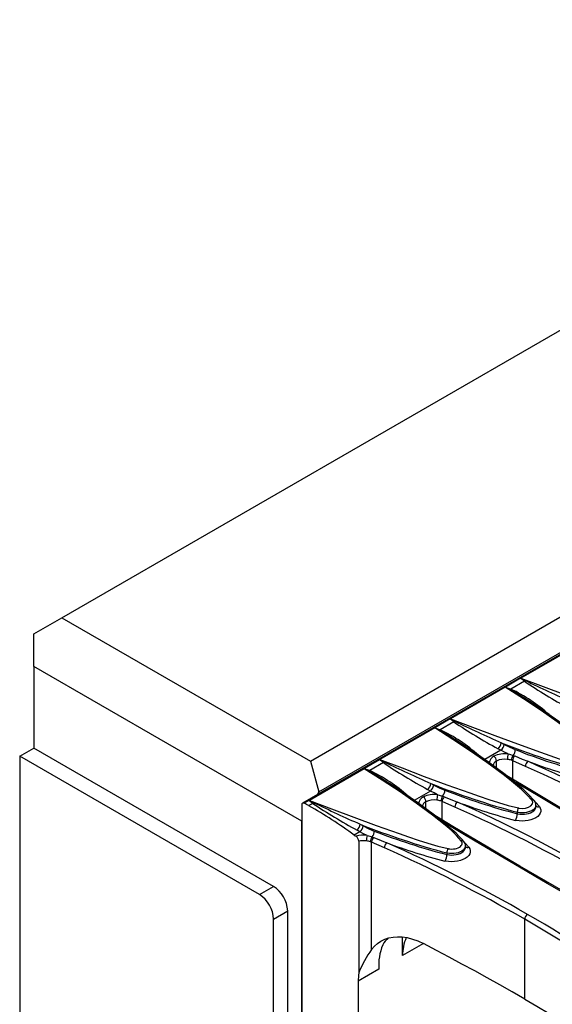
# Model space of a CAD drawing. Units: millimetres. Extents: x 70 to 4130, y 70 to 2900.
# Drawn here: x 2889 to 3022, y 2215 to 2462 of the extents above; entities that cross this region are included whole.
import ezdxf

# ---------------------------------------------------------------- set-up
doc = ezdxf.new("R2010")
doc.units = ezdxf.units.MM
doc.header["$LTSCALE"] = 10
doc.layers.add('HAURATON_PRODUCT_CONTOUR', color=7, linetype='Continuous', lineweight=25)

msp = doc.modelspace()

# ---------------------------------------------------------------- linework, layer by layer
at = {"layer": 'HAURATON_PRODUCT_CONTOUR'}
for p, q in [((2899.19, 2312.13), (3590.74, 2711.35)), ((2961.47, 2276.18), (3653.02, 2675.4)), ((3665.2, 2673.03), (2959.5, 2265.64)), ((2963.54, 2268.45), (3660.75, 2670.94)), ((2892.12, 2308.05), (2899.19, 2312.13)), ((2899.19, 2312.13), (2961.47, 2276.18)), ((2892.12, 2299.88), (2892.12, 2308.05)), ((3027.99, 2304.9), (3014.23, 2296.96)), ((2892.12, 2299.88), (2892.12, 2279.47)), ((2959.3, 2261.1), (2892.12, 2299.88)), ((3014.14, 2296.94), (3010.34, 2294.75)), ((3015.11, 2296.21), (3011.69, 2294.24)), ((3015.11, 2296.21), (3014.14, 2296.94)), ((3010.31, 2294.7), (2996.56, 2286.76)), ((3010.34, 2294.75), (3011.69, 2294.24)), ((2996.46, 2286.74), (2992.66, 2284.54)), ((2997.43, 2286.01), (2994.01, 2284.03)), ((2997.43, 2286.01), (2996.46, 2286.74)), ((2992.64, 2284.49), (2978.88, 2276.55)), ((2992.66, 2284.54), (2994.01, 2284.03)), ((3009.31, 2280.77), (3010.05, 2280.36)), ((2888.59, 2277.43), (2892.12, 2279.47)), ((2952.23, 2244.77), (2892.12, 2279.47)), ((3009.22, 2278.89), (3005.16, 2276.55)), ((3009.22, 2278.89), (3008.49, 2279.3)), ((3012.27, 2277.63), (3012.67, 2277.48)), ((2948.69, 2242.73), (2888.59, 2277.43)), ((2888.59, 2277.43), (2888.59, 2013.68)), ((2961.47, 2276.18), (2963.54, 2268.45)), ((2978.78, 2276.53), (2974.98, 2274.34)), ((2979.75, 2275.8), (2976.33, 2273.83)), ((2979.75, 2275.8), (2978.78, 2276.53)), ((3008.09, 2274.44), (3008.09, 2276.21)), ((3012.16, 2276.29), (3011.86, 2276.4)), ((3012.16, 2271.63), (3012.16, 2276.29)), ((3015.35, 2274.87), (3012.16, 2276.29)), ((2974.96, 2274.29), (2961.2, 2266.35)), ((2974.98, 2274.34), (2976.33, 2273.83)), ((2991.63, 2270.56), (2992.37, 2270.15)), ((2963.54, 2268.45), (2963.13, 2267.73)), ((2991.55, 2268.69), (2987.48, 2266.34)), ((2991.55, 2268.69), (2990.81, 2269.09)), ((2961.1, 2266.33), (2959.91, 2265.64)), ((2962.07, 2265.6), (2961.07, 2265.02)), ((2962.07, 2265.6), (2961.1, 2266.33)), ((2990.41, 2264.24), (2990.41, 2266.01)), ((2994.48, 2266.09), (2994.19, 2266.2)), ((2994.48, 2261.43), (2994.48, 2266.09)), ((2997.67, 2264.66), (2994.48, 2266.09)), ((2994.6, 2267.42), (2994.99, 2267.27)), ((2959.3, 2265.18), (2959.3, 2168.77)), ((3013.32, 2263.36), (3013.32, 2262.98)), ((3017.99, 2264.78), (3017.99, 2265.15)), ((2959.3, 2075.88), (2959.3, 2261.1)), ((2973.96, 2260.36), (2974.69, 2259.95)), ((2973.87, 2258.48), (2972.43, 2257.65)), ((2973.87, 2258.48), (2973.14, 2258.89)), ((2973.56, 2256.12), (2973.56, 2223.09)), ((2976.81, 2255.88), (2976.51, 2255.99)), ((2976.81, 2229), (2976.81, 2255.88)), ((2979.99, 2254.46), (2976.81, 2255.88)), ((2976.92, 2257.22), (2977.32, 2257.07)), ((2995.64, 2253.16), (2995.64, 2252.77)), ((3000.32, 2254.57), (3000.32, 2254.94)), ((2948.69, 2242.73), (2952.23, 2244.77)), ((2952.23, 2236.6), (2955.76, 2238.65)), ((2955.76, 2100.65), (2955.76, 2238.65)), ((2952.23, 2098.61), (2952.23, 2236.6)), ((3015.17, 2216.55), (3015.17, 2236.56)), ((2984.52, 2227.43), (2984.52, 2232.12)), ((2989.78, 2230.46), (2984.52, 2227.43)), ((2978.63, 2224.02), (2973.44, 2221.03)), ((2973.44, 2221.03), (2973.44, 2159.79))]:
    msp.add_line(p, q, dxfattribs=at)
at = {"layer": 'HAURATON_PRODUCT_CONTOUR', "flags": 128}
for points in [[(3014.23, 2296.96), (3014.23, 2296.96), (3014.18, 2296.96)], [(3014.18, 2296.96), (3014.24, 2296.93), (3015.37, 2296.36)], [(3014.23, 2296.96), (3019.77, 2294.88), (3025.36, 2292.78), (3031.02, 2290.69), (3036.76, 2288.63), (3039.12, 2287.81), (3041.5, 2287), (3043.93, 2286.22), (3046.41, 2285.5), (3048.98, 2284.86)], [(3015.37, 2296.36), (3015.24, 2296.28), (3015.11, 2296.21)], [(3010.32, 2294.73), (3010.31, 2294.7), (3010.31, 2294.7)], [(3034.64, 2276.58), (3033.42, 2277.96), (3032.05, 2279.28), (3030.57, 2280.56), (3029.02, 2281.81), (3027.44, 2283.04), (3023.34, 2286.07), (3019.28, 2288.89), (3014.83, 2291.83), (3010.31, 2294.7)], [(3011.49, 2294.12), (3010.37, 2294.7), (3010.32, 2294.73)], [(3035.28, 2276.42), (3034.83, 2276.96), (3034.19, 2277.64), (3033.33, 2278.5), (3032.34, 2279.4), (3031.16, 2280.43), (3029.64, 2281.69), (3027.94, 2283.02), (3026.01, 2284.47), (3023.74, 2286.12), (3020.98, 2288.05), (3018.03, 2290.05), (3015.4, 2291.76)], [(2996.56, 2286.76), (2996.55, 2286.76), (2996.5, 2286.75)], [(2996.5, 2286.75), (2996.56, 2286.73), (2997.69, 2286.16)], [(2996.56, 2286.76), (3002.09, 2284.67), (3007.68, 2282.58), (3013.34, 2280.49), (3019.09, 2278.43), (3021.44, 2277.6), (3023.82, 2276.79), (3026.25, 2276.01), (3028.74, 2275.29), (3031.3, 2274.66)], [(2997.69, 2286.16), (2997.56, 2286.07), (2997.43, 2286.01)], [(2992.64, 2284.52), (2992.64, 2284.5), (2992.64, 2284.49)], [(2993.82, 2283.92), (2992.69, 2284.49), (2992.64, 2284.52)], [(3016.96, 2266.38), (3015.74, 2267.75), (3014.37, 2269.08), (3012.89, 2270.36), (3011.34, 2271.61), (3009.76, 2272.83), (3005.66, 2275.87), (3001.6, 2278.68), (2997.15, 2281.63), (2992.64, 2284.49)], [(3017.6, 2266.21), (3017.15, 2266.75), (3016.51, 2267.44), (3015.65, 2268.29), (3014.67, 2269.2), (3013.48, 2270.22), (3011.96, 2271.48), (3010.26, 2272.82), (3008.33, 2274.27), (3006.06, 2275.91), (3003.31, 2277.84), (3000.35, 2279.84), (2997.72, 2281.56)], [(3010.05, 2280.36), (3011.42, 2279.66), (3012.81, 2279.08)], [(3011.03, 2277.98), (3010.12, 2278.41), (3009.22, 2278.89)], [(3011.03, 2277.98), (3011.37, 2277.89), (3012.27, 2277.63)], [(2978.88, 2276.55), (2978.87, 2276.55), (2978.83, 2276.55)], [(2978.83, 2276.55), (2978.88, 2276.52), (2980.02, 2275.95)], [(2978.88, 2276.55), (2984.42, 2274.47), (2990, 2272.37), (2995.66, 2270.28), (3001.41, 2268.22), (3003.76, 2267.4), (3006.14, 2266.59), (3008.57, 2265.81), (3011.06, 2265.09), (3013.63, 2264.45)], [(2980.02, 2275.95), (2979.89, 2275.87), (2979.75, 2275.8)], [(3012.67, 2277.48), (3014.55, 2276.71), (3015.96, 2276.14)], [(2974.96, 2274.31), (2974.96, 2274.29), (2974.96, 2274.29)], [(2976.14, 2273.71), (2975.01, 2274.29), (2974.96, 2274.31)], [(2999.28, 2256.17), (2998.06, 2257.55), (2996.7, 2258.87), (2995.22, 2260.15), (2993.67, 2261.4), (2992.08, 2262.63), (2987.98, 2265.66), (2983.93, 2268.47), (2979.48, 2271.42), (2974.96, 2274.29)], [(3043.25, 2253.34), (3040.28, 2255.06), (3035.94, 2257.58), (3031.64, 2260.09), (3027.38, 2262.59), (3023.15, 2265.08), (3018.96, 2267.57), (3014.82, 2270.04), (3010.72, 2272.5), (3010.5, 2272.63)], [(2999.92, 2256.01), (2999.47, 2256.55), (2998.83, 2257.23), (2997.97, 2258.09), (2996.99, 2258.99), (2995.81, 2260.02), (2994.28, 2261.28), (2992.58, 2262.61), (2990.65, 2264.06), (2988.39, 2265.71), (2985.63, 2267.64), (2982.67, 2269.64), (2980.05, 2271.35)], [(2992.37, 2270.15), (2993.74, 2269.45), (2995.13, 2268.88)], [(3042.74, 2253.3), (3038.49, 2255.76), (3030.09, 2260.65), (3021.85, 2265.51), (3013.75, 2270.33), (3012.31, 2271.19)], [(2993.35, 2267.77), (2992.45, 2268.2), (2991.55, 2268.69)], [(2993.35, 2267.77), (2993.69, 2267.69), (2994.6, 2267.42)], [(2959.91, 2265.64), (2959.79, 2265.68), (2959.67, 2265.69), (2959.56, 2265.67), (2959.47, 2265.62), (2959.4, 2265.54), (2959.34, 2265.44), (2959.31, 2265.32), (2959.3, 2265.18)], [(2961.2, 2266.35), (2961.2, 2266.34), (2961.15, 2266.34)], [(2961.15, 2266.34), (2961.2, 2266.32), (2962.34, 2265.74)], [(2961.2, 2266.35), (2966.74, 2264.26), (2972.33, 2262.17), (2977.98, 2260.08), (2983.73, 2258.02), (2986.08, 2257.19), (2988.47, 2256.38), (2990.89, 2255.6), (2993.38, 2254.88), (2995.95, 2254.25)], [(2962.34, 2265.74), (2962.21, 2265.66), (2962.07, 2265.6)], [(2994.99, 2267.27), (2996.87, 2266.51), (2998.29, 2265.93)], [(3013.63, 2264.45), (3013.72, 2264.43), (3014.55, 2264.35), (3015.39, 2264.43), (3016.15, 2264.66), (3016.74, 2265.01), (3017.09, 2265.45), (3017.17, 2265.92), (3016.96, 2266.38)], [(3017.71, 2266.05), (3017.89, 2265.87), (3018.84, 2264.79)], [(3018.84, 2264.79), (3019.08, 2264.4), (3019.21, 2263.98), (3019.2, 2263.55), (3019.07, 2263.13), (3018.81, 2262.72), (3018.44, 2262.34), (3017.95, 2262), (3017.38, 2261.71), (3016.73, 2261.48), (3016.02, 2261.3), (3015.28, 2261.2), (3014.52, 2261.17), (3013.76, 2261.2), (3013.03, 2261.31), (3012.87, 2261.35)], [(3017.98, 2265.15), (3017.98, 2264.98), (3017.88, 2264.66), (3017.69, 2264.36), (3017.42, 2264.09), (3017.06, 2263.84), (3016.64, 2263.62), (3016.16, 2263.45), (3015.64, 2263.32), (3015.1, 2263.25), (3014.54, 2263.23), (3013.98, 2263.26), (3013.44, 2263.34), (3013.32, 2263.36)], [(3013.32, 2262.98), (3013.44, 2262.95), (3013.97, 2262.88), (3014.54, 2262.85), (3015.09, 2262.88), (3015.64, 2262.96), (3016.16, 2263.09), (3016.64, 2263.26), (3017.06, 2263.48), (3017.42, 2263.73), (3017.69, 2264), (3017.88, 2264.3), (3017.98, 2264.6), (3017.98, 2264.78)], [(3025.57, 2243.14), (3022.6, 2244.85), (3018.26, 2247.37), (3013.96, 2249.89), (3009.7, 2252.39), (3005.47, 2254.88), (3001.29, 2257.36), (2997.14, 2259.83), (2993.04, 2262.29), (2992.82, 2262.42)], [(3025.07, 2243.09), (3020.81, 2245.55), (3012.41, 2250.45), (3004.17, 2255.31), (3000.1, 2257.72), (2994.61, 2261)], [(2975.67, 2257.57), (2974.77, 2258), (2973.87, 2258.48)], [(2974.69, 2259.95), (2976.06, 2259.25), (2977.46, 2258.67)], [(2975.67, 2257.57), (2976.01, 2257.48), (2976.92, 2257.22)], [(2977.32, 2257.07), (2979.19, 2256.3), (2980.61, 2255.73)], [(2995.95, 2254.25), (2996.04, 2254.23), (2996.44, 2254.17), (2996.87, 2254.15), (2997.29, 2254.16), (2997.71, 2254.22), (2998.1, 2254.32), (2998.47, 2254.45), (2998.79, 2254.61), (2999.06, 2254.8), (2999.27, 2255.01), (2999.41, 2255.24), (2999.49, 2255.47), (2999.49, 2255.72), (2999.42, 2255.95), (2999.28, 2256.17)], [(3000.03, 2255.84), (3000.22, 2255.66), (3001.16, 2254.59)], [(3001.16, 2254.59), (3001.41, 2254.19), (3001.53, 2253.77), (3001.52, 2253.35), (3001.39, 2252.92), (3001.13, 2252.52), (3000.76, 2252.14), (3000.28, 2251.8), (2999.7, 2251.51), (2999.05, 2251.27), (2998.35, 2251.1), (2997.6, 2251), (2996.84, 2250.96), (2996.08, 2251), (2995.35, 2251.11), (2995.19, 2251.14)], [(3000.3, 2254.94), (3000.3, 2254.77), (3000.2, 2254.46), (3000.01, 2254.16), (2999.74, 2253.88), (2999.39, 2253.63), (2998.96, 2253.42), (2998.49, 2253.24), (2997.97, 2253.12), (2997.42, 2253.04), (2996.86, 2253.02), (2996.3, 2253.05), (2995.77, 2253.13), (2995.64, 2253.16)], [(2995.64, 2252.77), (2995.77, 2252.75), (2996.29, 2252.67), (2996.86, 2252.65), (2997.41, 2252.68), (2997.97, 2252.76), (2998.48, 2252.88), (2998.96, 2253.06), (2999.38, 2253.27), (2999.74, 2253.52), (3000.01, 2253.8), (3000.2, 2254.1), (3000.3, 2254.4), (3000.3, 2254.57)], [(2976.81, 2229), (2977.49, 2229.8), (2978.27, 2230.49), (2979.14, 2231.09), (2980.1, 2231.56), (2981.09, 2231.89), (2982.16, 2232.1), (2983.28, 2232.18), (2984.46, 2232.13), (2985.73, 2231.94), (2987.04, 2231.6), (2988.4, 2231.11), (2989.78, 2230.46)], [(3015.17, 2216.55), (3012.06, 2218.33), (3008.94, 2220.1), (3005.79, 2221.85), (3002.63, 2223.6), (2999.44, 2225.33), (2996.24, 2227.05), (2993.02, 2228.76), (2989.78, 2230.46)], [(3015.17, 2216.55), (3018.25, 2214.75), (3021.31, 2212.95), (3024.36, 2211.13), (3027.38, 2209.31), (3030.39, 2207.47), (3033.37, 2205.62), (3036.33, 2203.76), (3039.27, 2201.89)]]:
    msp.add_lwpolyline(points, dxfattribs=at)
at = {"layer": 'HAURATON_PRODUCT_CONTOUR'}
for centre, radius, start, end in [((3014.19, 2296.85), 0.11, 93.977, 119.4226), ((3086.96, 2402.23), 128.08, 235.8728, 241.6627), ((3186.23, 2649.57), 392.36, 244.1846, 246.0548), ((3010.35, 2294.72), 0.0316, 109.0144, 171.0385), ((3011.2, 2294.85), 0.785, 292.2362, 308.7947), ((2985.32, 2246.35), 54.47, 56.479, 61.2811), ((2994.27, 2257.72), 40.46, 48.1136, 64.4927), ((2996.51, 2286.64), 0.11, 93.977, 119.4226), ((3069.29, 2392.03), 128.08, 235.8728, 241.6627), ((3168.56, 2639.36), 392.36, 244.1846, 246.0548), ((2992.67, 2284.52), 0.0316, 109.0144, 171.0385), ((2993.52, 2284.64), 0.785, 292.2362, 308.7947), ((2967.64, 2236.15), 54.47, 56.479, 61.2811), ((2976.59, 2247.52), 40.46, 48.1136, 64.4927), ((3006.9, 2281.15), 2.44, 310.7075, 351.0135), ((3007.58, 2280.78), 2.5, 311.0556, 350.3108), ((3082.77, 2465.86), 199.14, 248.3524, 254.9309), ((3010.15, 2272.12), 5.92, 81.4659, 117.1067), ((3015.86, 2276.53), 5.04, 163.3186, 179.1955), ((3013.7, 2276.47), 1.84, 140.9257, 182.1513), ((3010.71, 2279.03), 2.1, 318.0205, 1.3596), ((3067.67, 2417.17), 148.59, 248.3322, 255.7105), ((2978.83, 2276.44), 0.11, 93.977, 119.4226), ((3051.61, 2381.82), 128.08, 235.8728, 241.6627), ((3150.88, 2629.16), 392.36, 244.1846, 246.0548), ((3008.33, 2275.51), 2.08, 115.0798, 173.0391), ((3008.7, 2274.88), 1.47, 114.463, 172.8314), ((3006.57, 2276.16), 1.52, 2.1659, 54.5614), ((3010.04, 2272.27), 4.4, 79.8609, 116.3622), ((3010.06, 2269.81), 6.84, 74.6667, 83.6067), ((3013.79, 2276.29), 1.63, 133.3154, 180.0429), ((3016.91, 2274.89), 1.56, 127.136, 181.0045), ((3064.89, 2406.14), 138.91, 249.3771, 255.6853), ((2862.33, 1930.63), 378.12, 60.0293, 66.0277), ((2974.99, 2274.31), 0.0316, 109.0144, 171.0385), ((2975.84, 2274.44), 0.785, 292.2362, 308.7947), ((2949.96, 2225.94), 54.47, 56.479, 61.2811), ((2958.91, 2237.31), 40.46, 48.1136, 64.4927), ((2861.97, 1929.92), 377.51, 60.0358, 66.0287), ((2989.22, 2270.94), 2.44, 310.7075, 351.0135), ((2989.9, 2270.57), 2.5, 311.0556, 350.3108), ((3065.1, 2455.66), 199.14, 248.3524, 254.9309), ((2992.47, 2261.92), 5.92, 81.4659, 117.1067), ((2998.18, 2266.33), 5.04, 163.3186, 179.1955), ((2993.04, 2268.83), 2.1, 318.0205, 1.3596), ((3055.97, 2425.37), 167.9, 248.757, 255.2857), ((2949.95, 2245.67), 22.32, 60.1049, 63.4893), ((2961.16, 2266.23), 0.11, 93.977, 119.4226), ((3033.93, 2371.62), 128.08, 235.8728, 241.6627), ((3133.2, 2618.95), 392.36, 244.1846, 246.0548), ((2990.65, 2265.31), 2.08, 115.0798, 173.0391), ((2991.02, 2264.67), 1.47, 114.463, 172.8314), ((2988.89, 2265.95), 1.52, 2.1659, 54.5614), ((2992.36, 2262.06), 4.4, 79.8609, 116.3622), ((2992.38, 2259.6), 6.84, 74.6667, 83.6067), ((2996.02, 2266.26), 1.84, 140.9257, 182.1513), ((2996.11, 2266.09), 1.63, 133.3154, 180.0429), ((2999.23, 2264.69), 1.56, 127.136, 181.0045), ((3047.21, 2395.94), 138.91, 249.3771, 255.6853), ((2844.66, 1920.43), 378.12, 60.0293, 66.0277), ((3017.16, 2265.81), 0.6, 42.1829, 109.308), ((3016.52, 2265.22), 1.46, 357.2979, 42.8261), ((2896.27, 2152.59), 129.76, 54.0602, 60.0408), ((2844.48, 1920.07), 377.11, 60.0326, 66.0319), ((3010.47, 2262.89), 2.85, 327.1228, 1.6789), ((3015.22, 2263.42), 1.9, 147.1224, 181.7274), ((3018.54, 2265.71), 0.963, 235.1266, 287.7523), ((2971.54, 2260.74), 2.44, 310.7075, 351.0135), ((3047.42, 2445.45), 199.14, 248.3524, 254.9309), ((2972.22, 2260.37), 2.5, 311.0556, 350.3108), ((2975.36, 2258.62), 2.1, 318.0205, 1.3596), ((3038.29, 2415.16), 167.9, 248.757, 255.2857), ((2985.32, 2275.48), 21.99, 234.1415, 235.5923), ((2974.82, 2251.05), 6.58, 82.5682, 107.1065), ((2971.97, 2256.03), 1.6, 3.3979, 54.8088), ((2974.7, 2250.91), 5.33, 81.7892, 102.3272), ((2980.5, 2256.12), 5.04, 163.3186, 179.1955), ((2974.7, 2249.39), 6.84, 74.6667, 83.6067), ((2978.35, 2256.06), 1.84, 140.9257, 182.1513), ((2978.43, 2255.88), 1.63, 133.3154, 180.0429), ((2981.55, 2254.48), 1.56, 127.136, 181.0045), ((3029.53, 2385.73), 138.91, 249.3771, 255.6853), ((2827.17, 1910.59), 377.71, 60.026, 66.031), ((2999.48, 2255.6), 0.6, 42.1829, 109.308), ((2998.85, 2255.01), 1.46, 357.2979, 42.8261), ((2826.62, 1909.51), 377.51, 60.0358, 66.0287), ((2997.54, 2253.22), 1.9, 147.1224, 181.7274), ((3000.87, 2255.51), 0.963, 235.1266, 287.7523), ((2992.8, 2252.69), 2.85, 327.1228, 1.6789), ((2948.09, 2238.3), 7.68, 2.6055, 57.3945), ((2944.55, 2236.26), 7.68, 2.6055, 57.3945), ((3016.68, 2236.5), 1.52, 122.1806, 177.8194), ((2832.1, 1919.44), 366.16, 53.884, 60.0032), ((2831.97, 1919.24), 367.82, 53.8939, 60.0009), ((2996.33, 2227.32), 11.81, 156.7495, 179.4615), ((2996.74, 2214.21), 24.82, 143.4228, 159.0332), ((2991.34, 2225.14), 12.76, 157.0775, 185.0354), ((2990.47, 2221.06), 17.03, 173.1565, 180.1172)]:
    msp.add_arc(centre, radius, start, end, dxfattribs=at)
msp.add_ellipse((2992.8, 2215.88), major_axis=(-10.65, 16.94), ratio=0.600984, start_param=0.125422, end_param=0.304809, dxfattribs=at)

doc.saveas('drawing.dxf')
